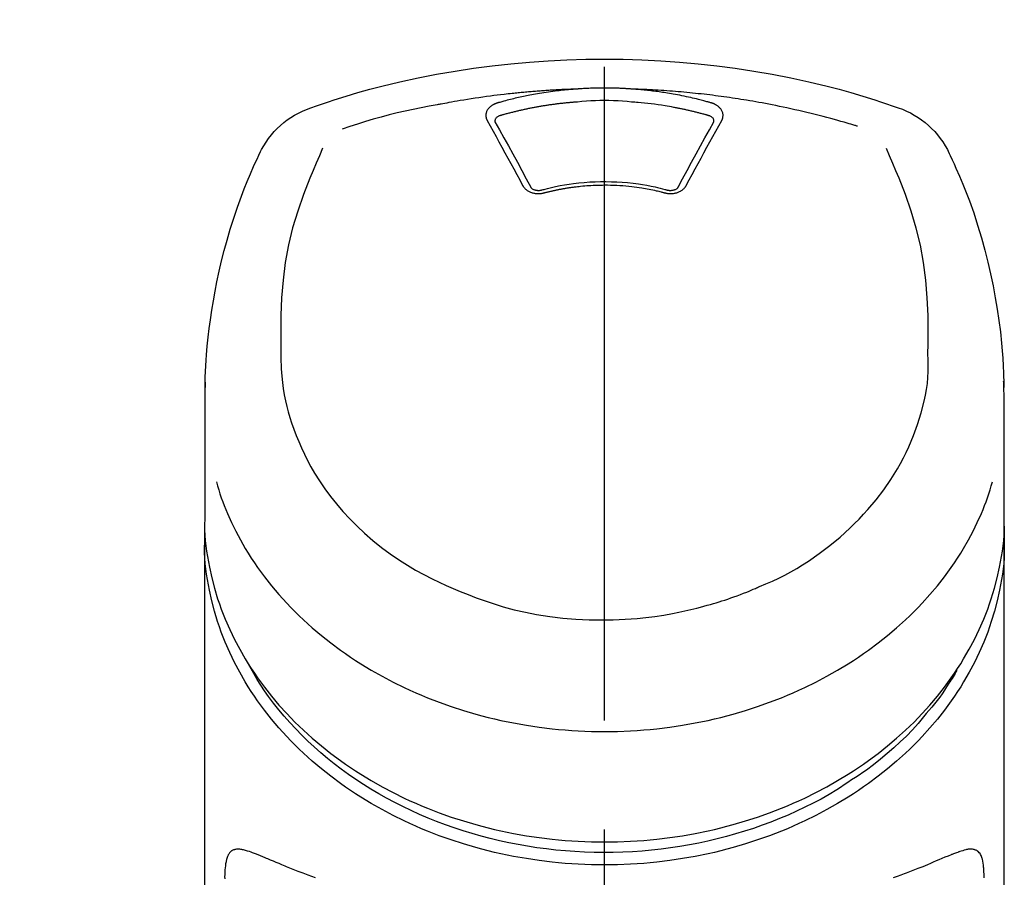
# Model space of a CAD drawing. Extents: x 83844 to 110317, y -25 to 8845.
# Drawn here: x 85829 to 85886, y 3123 to 3172 of the extents above; entities that cross this region are included whole.
import ezdxf

# ---------------------------------------------------------------- set-up
doc = ezdxf.new("R2010")
doc.units = 0
doc.header["$LTSCALE"] = 50
doc.header["$MEASUREMENT"] = 0
doc.linetypes.add('CENTER2', pattern=[1.125, 0.75, -0.125, 0.125, -0.125])
doc.layers.get('0').update_dxf_attribs({"linetype": 'CONTINUOUS'})
doc.layers.add('150-機器', color=8, linetype='CONTINUOUS')
doc.layers.add('161-番号', color=110, linetype='CONTINUOUS')
doc.styles.add('KH001', font='txt')
doc.dimstyles.new('KH1xx030', dxfattribs={"dimscale": 30, "dimtxt": 2, "dimasz": 0.6, "dimexe": 0.3, "dimexo": 1.2, "dimgap": 0.5, "dimtad": 3, "dimdec": 1, "dimdsep": 46, "dimlunit": 6, "dimtxsty": 'KH001', "dimblk": 'DOT', "dimcen": 1, "dimdle": 1, "dimclrd": 256, "dimclre": 256, "dimclrt": 256, "dimadec": 0, "dimazin": 0, "dimtfac": 1, "dimtdec": 1, "dimtix": 1, "dimtmove": 2, "dimatfit": 3, "dimldrblk": 'CLOSEDBLANK', "dimfxl": 1, "dimtolj": 1, "dimtzin": 0, "dimlwd": -1, "dimlwe": -1, "dimarcsym": 0})

# ---------------------------------------------------------------- blocks, each defined once
blk = doc.blocks.new('F402_S')
at = {"layer": '150-機器', "color": 161, "linetype": 'CENTER2'}
blk.add_line((0, -72.081), (0, 259.906), dxfattribs=at)
at = {"layer": '150-機器', "color": 13, "linetype": 'Continuous'}
for points in [[(16.86, 244.316), (16.523, 244.431), (16.186, 244.545), (15.849, 244.658), (15.511, 244.769), (14.833, 244.983), (14.152, 245.187), (13.468, 245.38), (12.781, 245.562), (11.738, 245.815), (10.689, 246.041), (9.634, 246.242), (8.575, 246.423), (7.511, 246.584), (6.445, 246.724), (5.376, 246.843), (4.305, 246.941), (3.23, 247.017), (2.154, 247.071), (1.077, 247.103), (0, 247.114), (-1.077, 247.103), (-2.154, 247.071), (-3.23, 247.017), (-4.305, 246.941), (-5.376, 246.843), (-6.445, 246.724), (-7.511, 246.584), (-8.575, 246.423), (-9.634, 246.242), (-10.689, 246.04), (-11.738, 245.815), (-12.781, 245.562), (-13.468, 245.38), (-14.152, 245.187), (-14.833, 244.983), (-15.511, 244.769), (-15.849, 244.658), (-16.186, 244.545), (-16.523, 244.431), (-16.86, 244.316)], [(-14.531, 243.255), (-14.489, 243.268), (-14.447, 243.281), (-14.405, 243.294), (-14.363, 243.306), (-14.257, 243.338), (-14.151, 243.37), (-14.045, 243.402), (-13.939, 243.434), (-13.757, 243.487), (-13.575, 243.539), (-13.393, 243.59), (-13.211, 243.641), (-12.99, 243.701), (-12.769, 243.761), (-12.547, 243.819), (-12.325, 243.876), (-12.092, 243.935), (-11.859, 243.993), (-11.625, 244.05), (-11.391, 244.105), (-11.162, 244.158), (-10.933, 244.21), (-10.704, 244.261), (-10.475, 244.31), (-10.262, 244.356), (-10.049, 244.4), (-9.836, 244.443), (-9.623, 244.485), (-9.432, 244.522), (-9.241, 244.558), (-9.05, 244.594), (-8.859, 244.628), (-8.685, 244.659), (-8.511, 244.69), (-8.337, 244.719), (-8.163, 244.748), (-8, 244.775), (-7.838, 244.801), (-7.675, 244.827), (-7.512, 244.852), (-7.349, 244.876), (-7.186, 244.9), (-7.023, 244.924), (-6.86, 244.946), (-6.696, 244.969), (-6.533, 244.991), (-6.369, 245.012), (-6.206, 245.033), (-6.042, 245.053), (-5.878, 245.072), (-5.715, 245.092), (-5.551, 245.11), (-5.387, 245.128), (-5.223, 245.146), (-5.059, 245.163), (-4.895, 245.179), (-4.73, 245.195), (-4.566, 245.21), (-4.402, 245.225), (-4.237, 245.239), (-4.073, 245.253), (-3.909, 245.266), (-3.744, 245.279), (-3.579, 245.291), (-3.415, 245.302), (-3.25, 245.313), (-3.085, 245.323), (-2.921, 245.333), (-2.756, 245.343), (-2.591, 245.352), (-2.426, 245.361), (-2.262, 245.368), (-2.152, 245.372), (-2.042, 245.376), (-1.932, 245.38), (-1.822, 245.384), (-1.767, 245.386), (-1.712, 245.388), (-1.657, 245.39), (-1.602, 245.392)], [(-6.135, 244.596), (-6.12, 244.6), (-6.106, 244.604), (-6.092, 244.608), (-6.078, 244.612), (-6.044, 244.622), (-6.01, 244.632), (-5.976, 244.641), (-5.941, 244.651), (-5.881, 244.668), (-5.821, 244.684), (-5.761, 244.7), (-5.701, 244.716), (-5.623, 244.736), (-5.545, 244.757), (-5.467, 244.776), (-5.389, 244.796), (-5.28, 244.823), (-5.172, 244.849), (-5.063, 244.875), (-4.955, 244.9), (-4.829, 244.928), (-4.703, 244.956), (-4.577, 244.982), (-4.45, 245.008), (-4.325, 245.033), (-4.199, 245.057), (-4.073, 245.08), (-3.947, 245.103), (-3.84, 245.121), (-3.733, 245.139), (-3.626, 245.157), (-3.519, 245.174), (-3.424, 245.189), (-3.329, 245.203), (-3.233, 245.217), (-3.138, 245.231), (-3.043, 245.244), (-2.947, 245.257), (-2.851, 245.269), (-2.756, 245.281), (-2.66, 245.293), (-2.564, 245.304), (-2.468, 245.314), (-2.372, 245.325), (-2.276, 245.335), (-2.18, 245.345), (-2.084, 245.354), (-1.987, 245.362), (-1.923, 245.367), (-1.859, 245.372), (-1.795, 245.377), (-1.73, 245.382), (-1.698, 245.384), (-1.666, 245.387), (-1.634, 245.389), (-1.602, 245.392)], [(-1.602, 245.392), (-1.585, 245.393), (-1.569, 245.394), (-1.552, 245.395), (-1.535, 245.396), (-1.502, 245.399), (-1.469, 245.401), (-1.436, 245.404), (-1.403, 245.406), (-1.353, 245.409), (-1.303, 245.412), (-1.253, 245.415), (-1.203, 245.418), (-1.153, 245.421), (-1.103, 245.423), (-1.053, 245.426), (-1.003, 245.428), (-0.953, 245.431), (-0.903, 245.433), (-0.853, 245.435), (-0.803, 245.437), (-0.753, 245.438), (-0.703, 245.44), (-0.653, 245.442), (-0.603, 245.443), (-0.552, 245.444), (-0.502, 245.446), (-0.452, 245.447), (-0.402, 245.448), (-0.352, 245.449), (-0.301, 245.449), (-0.251, 245.45), (-0.201, 245.451), (-0.134, 245.451), (-0.067, 245.452), (0, 245.452), (0.067, 245.452), (0.151, 245.452), (0.235, 245.451), (0.318, 245.45), (0.402, 245.449), (0.502, 245.447), (0.603, 245.444), (0.703, 245.441), (0.803, 245.437), (0.903, 245.434), (1.003, 245.43), (1.103, 245.425), (1.203, 245.419), (1.27, 245.415), (1.336, 245.41), (1.403, 245.406), (1.469, 245.401), (1.502, 245.399), (1.536, 245.396), (1.569, 245.394), (1.602, 245.392)], [(1.602, 245.392), (1.617, 245.391), (1.632, 245.389), (1.647, 245.388), (1.662, 245.387), (1.698, 245.385), (1.734, 245.382), (1.77, 245.379), (1.806, 245.377), (1.869, 245.372), (1.932, 245.366), (1.995, 245.361), (2.058, 245.355), (2.139, 245.348), (2.22, 245.34), (2.302, 245.332), (2.383, 245.324), (2.495, 245.312), (2.607, 245.299), (2.719, 245.286), (2.83, 245.273), (2.959, 245.256), (3.088, 245.239), (3.216, 245.221), (3.344, 245.202), (3.471, 245.183), (3.598, 245.162), (3.725, 245.141), (3.851, 245.119), (3.958, 245.101), (4.064, 245.081), (4.17, 245.061), (4.277, 245.041), (4.371, 245.023), (4.465, 245.004), (4.559, 244.985), (4.653, 244.965), (4.746, 244.945), (4.84, 244.925), (4.933, 244.904), (5.027, 244.883), (5.12, 244.861), (5.213, 244.839), (5.306, 244.816), (5.398, 244.794), (5.491, 244.771), (5.584, 244.747), (5.676, 244.724), (5.768, 244.699), (5.829, 244.682), (5.89, 244.665), (5.951, 244.648), (6.012, 244.631), (6.043, 244.622), (6.074, 244.613), (6.104, 244.605), (6.135, 244.596)], [(1.602, 245.392), (1.63, 245.391), (1.658, 245.39), (1.686, 245.389), (1.714, 245.388), (1.77, 245.386), (1.826, 245.384), (1.882, 245.382), (1.938, 245.38), (2.022, 245.377), (2.106, 245.374), (2.19, 245.37), (2.274, 245.366), (2.357, 245.362), (2.441, 245.358), (2.525, 245.354), (2.609, 245.35), (2.693, 245.345), (2.777, 245.341), (2.861, 245.336), (2.945, 245.331), (3.029, 245.326), (3.112, 245.321), (3.196, 245.316), (3.28, 245.31), (3.364, 245.305), (3.448, 245.299), (3.531, 245.293), (3.615, 245.287), (3.699, 245.281), (3.783, 245.275), (3.866, 245.268), (3.95, 245.262), (4.034, 245.255), (4.118, 245.248), (4.201, 245.241), (4.285, 245.234), (4.369, 245.227), (4.452, 245.219), (4.536, 245.212), (4.62, 245.204), (4.703, 245.196), (4.787, 245.188), (4.87, 245.18), (4.954, 245.172), (5.037, 245.163), (5.121, 245.155), (5.204, 245.146), (5.288, 245.137), (5.407, 245.125), (5.526, 245.112), (5.646, 245.099), (5.765, 245.085), (5.959, 245.063), (6.154, 245.04), (6.348, 245.016), (6.543, 244.991), (6.764, 244.962), (6.986, 244.931), (7.208, 244.899), (7.429, 244.866), (7.642, 244.833), (7.855, 244.799), (8.067, 244.764), (8.28, 244.729), (8.445, 244.701), (8.61, 244.673), (8.775, 244.644), (8.94, 244.614), (9.05, 244.593), (9.159, 244.572), (9.269, 244.551), (9.379, 244.53), (9.433, 244.519), (9.488, 244.509), (9.543, 244.498), (9.598, 244.488)], [(-1.553, 244.65), (-1.296, 244.672), (-1.038, 244.692), (-0.78, 244.71), (-0.521, 244.723), (-0.261, 244.731), (0, 244.734), (0.261, 244.731), (0.522, 244.723), (0.78, 244.71), (1.038, 244.692), (1.296, 244.672), (1.554, 244.65)], [(-6.729, 243.581), (-6.732, 243.586), (-6.735, 243.592), (-6.738, 243.598), (-6.741, 243.604), (-6.747, 243.615), (-6.753, 243.627), (-6.759, 243.638), (-6.764, 243.65), (-6.772, 243.668), (-6.778, 243.686), (-6.783, 243.705), (-6.787, 243.723), (-6.792, 243.742), (-6.795, 243.761), (-6.799, 243.78), (-6.801, 243.799), (-6.804, 243.824), (-6.806, 243.85), (-6.807, 243.875), (-6.806, 243.901), (-6.805, 243.934), (-6.801, 243.966), (-6.796, 243.998), (-6.788, 244.03), (-6.777, 244.069), (-6.762, 244.107), (-6.745, 244.144), (-6.726, 244.179), (-6.703, 244.216), (-6.678, 244.251), (-6.651, 244.284), (-6.621, 244.316), (-6.594, 244.343), (-6.566, 244.368), (-6.537, 244.392), (-6.506, 244.415), (-6.481, 244.433), (-6.455, 244.451), (-6.428, 244.467), (-6.401, 244.483), (-6.38, 244.495), (-6.359, 244.507), (-6.338, 244.518), (-6.317, 244.528), (-6.295, 244.539), (-6.273, 244.549), (-6.251, 244.558), (-6.228, 244.567), (-6.213, 244.572), (-6.197, 244.577), (-6.181, 244.582), (-6.166, 244.587), (-6.158, 244.589), (-6.15, 244.591), (-6.142, 244.594), (-6.135, 244.596)], [(-5.95, 243.879), (-5.934, 243.883), (-5.917, 243.888), (-5.901, 243.893), (-5.885, 243.897), (-5.852, 243.906), (-5.82, 243.916), (-5.788, 243.925), (-5.755, 243.934), (-5.706, 243.947), (-5.658, 243.961), (-5.609, 243.974), (-5.56, 243.987), (-5.511, 244), (-5.462, 244.012), (-5.413, 244.025), (-5.364, 244.038), (-5.315, 244.05), (-5.266, 244.062), (-5.216, 244.075), (-5.167, 244.087), (-5.118, 244.099), (-5.069, 244.11), (-5.02, 244.122), (-4.97, 244.134), (-4.921, 244.145), (-4.872, 244.157), (-4.823, 244.168), (-4.773, 244.179), (-4.724, 244.19), (-4.674, 244.201), (-4.625, 244.212), (-4.575, 244.223), (-4.526, 244.233), (-4.476, 244.243), (-4.427, 244.254), (-4.377, 244.264), (-4.328, 244.274), (-4.278, 244.284), (-4.229, 244.294), (-4.179, 244.304), (-4.129, 244.313), (-4.08, 244.323), (-4.03, 244.332), (-3.98, 244.341), (-3.855, 244.365), (-3.73, 244.387), (-3.605, 244.41), (-3.48, 244.432), (-3.279, 244.465), (-3.077, 244.497), (-2.876, 244.526), (-2.673, 244.552), (-2.487, 244.573), (-2.3, 244.592), (-2.114, 244.609), (-1.927, 244.624), (-1.834, 244.631), (-1.741, 244.637), (-1.648, 244.644), (-1.555, 244.65), (-1.554, 244.65), (-1.553, 244.65), (-1.552, 244.65), (-1.551, 244.65)], [(1.554, 244.65), (1.571, 244.649), (1.589, 244.648), (1.607, 244.646), (1.625, 244.645), (1.66, 244.642), (1.696, 244.64), (1.732, 244.637), (1.767, 244.635), (1.821, 244.63), (1.874, 244.626), (1.928, 244.621), (1.981, 244.616), (2.034, 244.611), (2.087, 244.606), (2.141, 244.601), (2.194, 244.596), (2.247, 244.59), (2.301, 244.585), (2.354, 244.579), (2.407, 244.573), (2.46, 244.567), (2.513, 244.561), (2.566, 244.555), (2.62, 244.549), (2.673, 244.542), (2.726, 244.536), (2.779, 244.529), (2.832, 244.522), (2.885, 244.515), (2.938, 244.508), (2.991, 244.501), (3.044, 244.494), (3.096, 244.486), (3.149, 244.479), (3.202, 244.471), (3.255, 244.463), (3.308, 244.455), (3.36, 244.447), (3.413, 244.439), (3.466, 244.43), (3.518, 244.422), (3.571, 244.413), (3.624, 244.404), (3.676, 244.396), (3.729, 244.386), (3.781, 244.377), (3.834, 244.368), (3.886, 244.359), (3.938, 244.349), (3.991, 244.339), (4.043, 244.33), (4.095, 244.32), (4.148, 244.31), (4.2, 244.3), (4.252, 244.289), (4.304, 244.279), (4.356, 244.268), (4.408, 244.258), (4.46, 244.247), (4.512, 244.236), (4.564, 244.225), (4.616, 244.214), (4.668, 244.202), (4.72, 244.191), (4.772, 244.179), (4.823, 244.168), (4.875, 244.156), (4.927, 244.144), (4.978, 244.132), (5.03, 244.12), (5.081, 244.108), (5.133, 244.095), (5.184, 244.083), (5.236, 244.07), (5.287, 244.057), (5.338, 244.044), (5.39, 244.031), (5.441, 244.018), (5.492, 244.005), (5.543, 243.991), (5.594, 243.978), (5.645, 243.964), (5.696, 243.95), (5.747, 243.936), (5.781, 243.927), (5.815, 243.917), (5.848, 243.908), (5.882, 243.898), (5.899, 243.893), (5.916, 243.888), (5.933, 243.884), (5.95, 243.879)], [(6.135, 244.596), (6.14, 244.595), (6.145, 244.593), (6.15, 244.592), (6.155, 244.59), (6.166, 244.587), (6.176, 244.584), (6.186, 244.581), (6.197, 244.577), (6.212, 244.572), (6.227, 244.566), (6.242, 244.56), (6.257, 244.554), (6.275, 244.547), (6.292, 244.539), (6.309, 244.532), (6.326, 244.524), (6.345, 244.514), (6.364, 244.504), (6.383, 244.494), (6.401, 244.483), (6.428, 244.467), (6.455, 244.451), (6.481, 244.433), (6.506, 244.415), (6.537, 244.392), (6.566, 244.368), (6.594, 244.343), (6.621, 244.316), (6.651, 244.284), (6.678, 244.251), (6.703, 244.216), (6.726, 244.18), (6.745, 244.144), (6.762, 244.107), (6.777, 244.069), (6.788, 244.03), (6.796, 243.998), (6.801, 243.966), (6.805, 243.934), (6.807, 243.901), (6.807, 243.875), (6.806, 243.85), (6.804, 243.824), (6.801, 243.799), (6.799, 243.78), (6.795, 243.761), (6.792, 243.742), (6.787, 243.723), (6.783, 243.705), (6.778, 243.686), (6.772, 243.668), (6.765, 243.65), (6.759, 243.638), (6.753, 243.627), (6.747, 243.615), (6.741, 243.604), (6.738, 243.598), (6.735, 243.592), (6.732, 243.586), (6.729, 243.581)], [(9.598, 244.488), (10.061, 244.402), (10.524, 244.314), (10.987, 244.223), (11.448, 244.125), (11.907, 244.02), (12.365, 243.907), (12.82, 243.787), (13.273, 243.658), (13.721, 243.523), (14.168, 243.382), (14.613, 243.238), (15.058, 243.091)], [(-6.284, 243.538), (-6.284, 243.539), (-6.284, 243.54), (-6.284, 243.541), (-6.284, 243.542), (-6.284, 243.553), (-6.284, 243.564), (-6.284, 243.575), (-6.284, 243.587), (-6.281, 243.611), (-6.275, 243.635), (-6.267, 243.658), (-6.256, 243.681), (-6.233, 243.717), (-6.204, 243.75), (-6.172, 243.779), (-6.136, 243.804), (-6.107, 243.821), (-6.077, 243.836), (-6.046, 243.849), (-6.014, 243.86), (-5.998, 243.865), (-5.982, 243.87), (-5.966, 243.875), (-5.95, 243.879)], [(5.95, 243.879), (5.966, 243.875), (5.982, 243.87), (5.998, 243.865), (6.014, 243.86), (6.046, 243.849), (6.077, 243.836), (6.107, 243.821), (6.136, 243.804), (6.172, 243.779), (6.204, 243.75), (6.233, 243.717), (6.256, 243.681), (6.266, 243.658), (6.275, 243.635), (6.281, 243.611), (6.284, 243.587), (6.284, 243.575), (6.284, 243.564), (6.284, 243.553), (6.284, 243.542), (6.284, 243.541), (6.284, 243.54), (6.284, 243.539), (6.284, 243.538)], [(-4.695, 239.863), (-4.864, 240.178), (-5.034, 240.493), (-5.204, 240.808), (-5.374, 241.123), (-5.543, 241.433), (-5.712, 241.743), (-5.882, 242.053), (-6.053, 242.362), (-6.221, 242.667), (-6.39, 242.972), (-6.56, 243.276), (-6.729, 243.581)], [(-6.278, 243.505), (-6.28, 243.514), (-6.281, 243.523), (-6.283, 243.531), (-6.284, 243.54)], [(-4.228, 239.761), (-4.484, 240.239), (-4.741, 240.717), (-4.998, 241.194), (-5.257, 241.67), (-5.512, 242.133), (-5.768, 242.594), (-6.025, 243.056), (-6.283, 243.516)], [(6.283, 243.516), (6.025, 243.056), (5.768, 242.594), (5.512, 242.133), (5.257, 241.67), (4.998, 241.194), (4.741, 240.717), (4.484, 240.239), (4.228, 239.761)], [(6.729, 243.581), (6.56, 243.276), (6.39, 242.972), (6.221, 242.667), (6.053, 242.362), (5.882, 242.053), (5.712, 241.743), (5.543, 241.433), (5.374, 241.123), (5.204, 240.808), (5.034, 240.493), (4.864, 240.178), (4.695, 239.863)], [(6.284, 243.54), (6.283, 243.531), (6.281, 243.522), (6.28, 243.514), (6.278, 243.505)], [(-18.571, 230.205), (-18.578, 230.754), (-18.582, 231.304), (-18.581, 231.854), (-18.573, 232.404), (-18.532, 233.42), (-18.45, 234.434), (-18.322, 235.442), (-18.139, 236.441), (-17.899, 237.419), (-17.609, 238.383), (-17.276, 239.336), (-16.91, 240.276), (-16.734, 240.703), (-16.554, 241.129), (-16.371, 241.553), (-16.187, 241.977)], [(16.179, 241.997), (16.364, 241.571), (16.547, 241.146), (16.729, 240.718), (16.906, 240.289), (17.273, 239.348), (17.606, 238.394), (17.898, 237.428), (18.138, 236.448), (18.321, 235.448), (18.45, 234.438), (18.532, 233.422), (18.573, 232.404), (18.581, 231.854), (18.582, 231.304), (18.578, 230.754), (18.571, 230.205)], [(-19.735, 241.808), (-19.847, 241.572), (-19.958, 241.336), (-20.068, 241.099), (-20.177, 240.861), (-20.381, 240.398), (-20.578, 239.931), (-20.766, 239.461), (-20.946, 238.987), (-21.194, 238.287), (-21.422, 237.58), (-21.634, 236.867), (-21.83, 236.15), (-22.001, 235.47), (-22.158, 234.788), (-22.303, 234.103), (-22.434, 233.415), (-22.546, 232.766), (-22.646, 232.115), (-22.731, 231.462), (-22.8, 230.808), (-22.836, 230.38), (-22.865, 229.952), (-22.888, 229.523), (-22.905, 229.095), (-22.912, 228.887), (-22.918, 228.68), (-22.923, 228.472), (-22.927, 228.265)], [(22.928, 228.266), (22.924, 228.417), (22.92, 228.568), (22.916, 228.719), (22.912, 228.87), (22.9, 229.19), (22.885, 229.511), (22.867, 229.831), (22.845, 230.152), (22.803, 230.652), (22.751, 231.152), (22.69, 231.651), (22.622, 232.149), (22.54, 232.699), (22.449, 233.248), (22.35, 233.796), (22.242, 234.342), (22.112, 234.939), (21.973, 235.533), (21.822, 236.125), (21.663, 236.715), (21.478, 237.354), (21.281, 237.989), (21.07, 238.619), (20.843, 239.244), (20.678, 239.673), (20.505, 240.098), (20.326, 240.521), (20.139, 240.941), (20.04, 241.158), (19.939, 241.375), (19.837, 241.592), (19.735, 241.808)], [(-3.464, 239.44), (-3.471, 239.438), (-3.479, 239.437), (-3.486, 239.435), (-3.493, 239.433), (-3.508, 239.43), (-3.523, 239.426), (-3.537, 239.422), (-3.552, 239.419), (-3.582, 239.413), (-3.613, 239.409), (-3.643, 239.405), (-3.674, 239.402), (-3.713, 239.399), (-3.752, 239.396), (-3.791, 239.395), (-3.83, 239.396), (-3.877, 239.398), (-3.923, 239.402), (-3.97, 239.407), (-4.016, 239.415), (-4.061, 239.423), (-4.106, 239.434), (-4.15, 239.446), (-4.194, 239.46), (-4.236, 239.475), (-4.277, 239.492), (-4.317, 239.511), (-4.356, 239.532), (-4.393, 239.553), (-4.429, 239.575), (-4.464, 239.599), (-4.497, 239.625), (-4.523, 239.647), (-4.547, 239.67), (-4.571, 239.694), (-4.594, 239.718), (-4.611, 239.738), (-4.628, 239.757), (-4.643, 239.778), (-4.658, 239.799), (-4.664, 239.81), (-4.67, 239.82), (-4.676, 239.831), (-4.683, 239.842), (-4.686, 239.847), (-4.689, 239.853), (-4.692, 239.858), (-4.695, 239.863)], [(-3.579, 239.608), (-3.589, 239.605), (-3.598, 239.603), (-3.608, 239.6), (-3.617, 239.598), (-3.636, 239.594), (-3.654, 239.59), (-3.673, 239.587), (-3.692, 239.584), (-3.721, 239.581), (-3.749, 239.579), (-3.778, 239.579), (-3.807, 239.58), (-3.834, 239.581), (-3.861, 239.583), (-3.889, 239.587), (-3.916, 239.591), (-3.949, 239.597), (-3.982, 239.604), (-4.014, 239.614), (-4.046, 239.624), (-4.081, 239.639), (-4.114, 239.655), (-4.145, 239.675), (-4.175, 239.697), (-4.191, 239.711), (-4.205, 239.727), (-4.219, 239.743), (-4.23, 239.761), (-4.235, 239.769), (-4.24, 239.778), (-4.244, 239.786), (-4.248, 239.795)], [(3.621, 239.597), (3.569, 239.611), (3.516, 239.625), (3.464, 239.639), (3.411, 239.653), (3.26, 239.692), (3.108, 239.73), (2.955, 239.766), (2.802, 239.8), (2.547, 239.852), (2.29, 239.899), (2.032, 239.94), (1.773, 239.976), (1.465, 240.011), (1.155, 240.04), (0.845, 240.062), (0.535, 240.076), (0.224, 240.084), (-0.088, 240.086), (-0.399, 240.08), (-0.71, 240.069), (-1.02, 240.05), (-1.33, 240.025), (-1.639, 239.993), (-1.947, 239.953), (-2.191, 239.916), (-2.433, 239.874), (-2.675, 239.827), (-2.916, 239.775), (-3.054, 239.742), (-3.192, 239.709), (-3.33, 239.674), (-3.467, 239.638), (-3.506, 239.628), (-3.544, 239.617), (-3.583, 239.607), (-3.621, 239.597)], [(3.464, 239.44), (3.45, 239.444), (3.436, 239.447), (3.422, 239.451), (3.408, 239.455), (3.38, 239.462), (3.352, 239.469), (3.324, 239.476), (3.296, 239.484), (3.254, 239.494), (3.212, 239.504), (3.17, 239.514), (3.128, 239.524), (3.085, 239.534), (3.043, 239.544), (3.001, 239.554), (2.958, 239.563), (2.916, 239.573), (2.874, 239.582), (2.831, 239.591), (2.788, 239.6), (2.746, 239.609), (2.703, 239.617), (2.661, 239.626), (2.618, 239.634), (2.575, 239.642), (2.532, 239.651), (2.489, 239.659), (2.446, 239.666), (2.404, 239.674), (2.361, 239.682), (2.318, 239.689), (2.275, 239.696), (2.231, 239.704), (2.188, 239.711), (2.145, 239.717), (2.102, 239.724), (2.059, 239.731), (2.016, 239.737), (1.972, 239.744), (1.929, 239.75), (1.876, 239.757), (1.823, 239.765), (1.77, 239.772), (1.716, 239.779), (1.629, 239.79), (1.542, 239.8), (1.455, 239.81), (1.368, 239.82), (1.25, 239.832), (1.133, 239.842), (1.015, 239.852), (0.897, 239.86), (0.775, 239.867), (0.653, 239.873), (0.531, 239.878), (0.408, 239.882), (0.262, 239.886), (0.115, 239.888), (-0.032, 239.889), (-0.179, 239.889), (-0.355, 239.887), (-0.53, 239.883), (-0.706, 239.877), (-0.881, 239.867), (-1.053, 239.854), (-1.224, 239.839), (-1.395, 239.821), (-1.565, 239.801), (-1.71, 239.782), (-1.855, 239.763), (-2, 239.742), (-2.144, 239.72), (-2.249, 239.703), (-2.354, 239.685), (-2.459, 239.667), (-2.563, 239.647), (-2.666, 239.627), (-2.769, 239.606), (-2.872, 239.583), (-2.975, 239.561), (-3.045, 239.545), (-3.115, 239.528), (-3.186, 239.512), (-3.256, 239.494), (-3.293, 239.484), (-3.331, 239.475), (-3.369, 239.465), (-3.406, 239.455), (-3.421, 239.451), (-3.435, 239.448), (-3.45, 239.444), (-3.464, 239.44)], [(4.695, 239.863), (4.692, 239.858), (4.689, 239.853), (4.686, 239.847), (4.683, 239.842), (4.676, 239.831), (4.67, 239.82), (4.664, 239.81), (4.658, 239.799), (4.643, 239.778), (4.628, 239.757), (4.611, 239.738), (4.594, 239.718), (4.571, 239.694), (4.547, 239.67), (4.523, 239.647), (4.497, 239.625), (4.464, 239.599), (4.429, 239.575), (4.393, 239.553), (4.356, 239.532), (4.317, 239.511), (4.277, 239.492), (4.236, 239.475), (4.194, 239.46), (4.15, 239.446), (4.106, 239.434), (4.061, 239.423), (4.016, 239.415), (3.97, 239.407), (3.923, 239.402), (3.877, 239.398), (3.83, 239.396), (3.791, 239.395), (3.752, 239.397), (3.713, 239.399), (3.674, 239.402), (3.643, 239.405), (3.613, 239.409), (3.582, 239.413), (3.552, 239.419), (3.537, 239.422), (3.523, 239.426), (3.508, 239.43), (3.493, 239.433), (3.486, 239.435), (3.479, 239.437), (3.471, 239.438), (3.464, 239.44)], [(4.248, 239.795), (4.244, 239.786), (4.24, 239.778), (4.235, 239.769), (4.23, 239.761), (4.219, 239.743), (4.205, 239.727), (4.191, 239.711), (4.175, 239.697), (4.145, 239.675), (4.114, 239.655), (4.081, 239.638), (4.046, 239.624), (4.014, 239.613), (3.982, 239.604), (3.949, 239.597), (3.916, 239.591), (3.889, 239.587), (3.861, 239.583), (3.834, 239.581), (3.807, 239.579), (3.778, 239.579), (3.749, 239.579), (3.721, 239.581), (3.692, 239.584), (3.673, 239.587), (3.654, 239.59), (3.636, 239.594), (3.617, 239.598), (3.608, 239.6), (3.598, 239.603), (3.589, 239.605), (3.579, 239.608)], [(-8.904, 216.854), (-9.272, 217.008), (-9.638, 217.165), (-10.001, 217.329), (-10.358, 217.505), (-10.703, 217.692), (-11.042, 217.891), (-11.376, 218.1), (-11.705, 218.316), (-12.33, 218.751), (-12.937, 219.21), (-13.524, 219.693), (-14.09, 220.202), (-14.359, 220.461), (-14.621, 220.726), (-14.877, 220.998), (-15.127, 221.276), (-15.591, 221.829), (-16.028, 222.403), (-16.437, 222.997), (-16.818, 223.611), (-16.994, 223.92), (-17.161, 224.232), (-17.321, 224.55), (-17.472, 224.871), (-17.74, 225.509), (-17.975, 226.158), (-18.177, 226.819), (-18.348, 227.49), (-18.422, 227.827), (-18.486, 228.165), (-18.537, 228.506), (-18.571, 228.847), (-18.588, 229.185), (-18.59, 229.524), (-18.583, 229.864), (-18.571, 230.205)], [(18.571, 230.205), (18.572, 230.098), (18.572, 229.991), (18.572, 229.884), (18.571, 229.777), (18.566, 229.562), (18.557, 229.348), (18.544, 229.134), (18.527, 228.92), (18.489, 228.563), (18.439, 228.207), (18.378, 227.853), (18.306, 227.502), (18.231, 227.184), (18.147, 226.869), (18.055, 226.556), (17.955, 226.245), (17.829, 225.882), (17.694, 225.523), (17.55, 225.168), (17.396, 224.816), (17.224, 224.445), (17.042, 224.08), (16.849, 223.72), (16.645, 223.366), (16.357, 222.908), (16.051, 222.462), (15.728, 222.028), (15.39, 221.605), (15.008, 221.16), (14.61, 220.73), (14.198, 220.315), (13.77, 219.914), (13.292, 219.498), (12.798, 219.101), (12.291, 218.723), (11.768, 218.364), (11.31, 218.073), (10.843, 217.797), (10.368, 217.535), (9.885, 217.288), (9.488, 217.097), (9.087, 216.915), (8.683, 216.74), (8.276, 216.571), (7.822, 216.389), (7.365, 216.214), (6.905, 216.047), (6.441, 215.891), (5.812, 215.698), (5.177, 215.526), (4.537, 215.375), (3.891, 215.248), (3.143, 215.13), (2.391, 215.042), (1.637, 214.982), (0.879, 214.947), (0.191, 214.936), (-0.497, 214.944), (-1.185, 214.973), (-1.871, 215.024), (-2.383, 215.076), (-2.893, 215.139), (-3.402, 215.216), (-3.908, 215.305), (-4.261, 215.376), (-4.613, 215.452), (-4.963, 215.534), (-5.312, 215.62), (-5.509, 215.671), (-5.705, 215.723), (-5.9, 215.777), (-6.096, 215.832), (-6.258, 215.879), (-6.419, 215.927), (-6.58, 215.975), (-6.741, 216.026), (-6.913, 216.081), (-7.085, 216.138), (-7.256, 216.197), (-7.427, 216.257), (-7.616, 216.324), (-7.804, 216.392), (-7.99, 216.464), (-8.176, 216.538), (-8.298, 216.59), (-8.419, 216.643), (-8.54, 216.696), (-8.661, 216.749), (-8.722, 216.775), (-8.782, 216.802), (-8.843, 216.828), (-8.904, 216.854)], [(-22.939, 227.366), (-22.939, 227.416), (-22.939, 227.465), (-22.938, 227.514), (-22.938, 227.563), (-22.938, 227.661), (-22.938, 227.76), (-22.937, 227.858), (-22.936, 227.956), (-22.934, 228.062), (-22.931, 228.167), (-22.928, 228.272), (-22.925, 228.378), (-22.923, 228.434), (-22.92, 228.49), (-22.918, 228.546), (-22.916, 228.603), (-22.916, 228.61), (-22.916, 228.617), (-22.915, 228.624), (-22.915, 228.632)], [(22.918, 228.574), (22.918, 228.557), (22.919, 228.541), (22.919, 228.525), (22.92, 228.508), (22.924, 228.408), (22.927, 228.307), (22.93, 228.207), (22.933, 228.106), (22.934, 228.006), (22.935, 227.905), (22.936, 227.804), (22.936, 227.703), (22.937, 227.619), (22.937, 227.535), (22.938, 227.451), (22.939, 227.366)], [(-22.939, 221.029), (-22.939, 221.557), (-22.939, 222.085), (-22.939, 222.613), (-22.939, 223.141), (-22.939, 223.669), (-22.939, 224.198), (-22.939, 224.726), (-22.939, 225.254), (-22.939, 225.782), (-22.939, 226.31), (-22.939, 226.838), (-22.939, 227.366)], [(22.939, 227.366), (22.939, 226.838), (22.939, 226.31), (22.939, 225.782), (22.939, 225.254), (22.939, 224.726), (22.939, 224.198), (22.939, 223.669), (22.939, 223.141), (22.939, 222.613), (22.939, 222.085), (22.939, 221.557), (22.939, 221.029)], [(22.27, 222.862), (22.206, 222.632), (22.139, 222.402), (22.069, 222.173), (21.994, 221.946), (21.911, 221.719), (21.823, 221.493), (21.73, 221.27), (21.634, 221.047), (21.402, 220.534), (21.157, 220.027), (20.897, 219.528), (20.618, 219.039), (20.449, 218.761), (20.274, 218.487), (20.093, 218.217), (19.907, 217.949), (19.516, 217.417), (19.108, 216.899), (18.682, 216.394), (18.239, 215.904), (18.006, 215.659), (17.769, 215.418), (17.528, 215.182), (17.282, 214.949), (16.772, 214.489), (16.248, 214.046), (15.71, 213.619), (15.159, 213.21), (14.872, 213.007), (14.582, 212.808), (14.289, 212.615), (13.993, 212.426), (13.384, 212.057), (12.764, 211.706), (12.135, 211.373), (11.496, 211.059), (11.167, 210.906), (10.835, 210.758), (10.501, 210.615), (10.166, 210.477), (9.482, 210.213), (8.791, 209.968), (8.094, 209.742), (7.391, 209.535), (7.032, 209.438), (6.672, 209.346), (6.311, 209.259), (5.948, 209.177), (5.216, 209.027), (4.482, 208.898), (3.744, 208.787), (3.003, 208.697), (2.628, 208.659), (2.253, 208.626), (1.877, 208.598), (1.501, 208.576), (0.751, 208.546), (0, 208.536), (-0.751, 208.546), (-1.501, 208.576), (-1.877, 208.598), (-2.253, 208.626), (-2.628, 208.659), (-3.003, 208.697), (-3.744, 208.787), (-4.482, 208.898), (-5.216, 209.027), (-5.948, 209.177), (-6.311, 209.259), (-6.672, 209.346), (-7.032, 209.438), (-7.391, 209.535), (-8.094, 209.742), (-8.791, 209.968), (-9.482, 210.213), (-10.166, 210.477), (-10.501, 210.615), (-10.835, 210.758), (-11.167, 210.906), (-11.496, 211.059), (-12.135, 211.373), (-12.764, 211.706), (-13.384, 212.057), (-13.993, 212.426), (-14.289, 212.615), (-14.582, 212.808), (-14.872, 213.007), (-15.159, 213.21), (-15.71, 213.619), (-16.248, 214.046), (-16.772, 214.489), (-17.282, 214.949), (-17.528, 215.182), (-17.769, 215.418), (-18.006, 215.659), (-18.239, 215.904), (-18.682, 216.394), (-19.108, 216.899), (-19.516, 217.417), (-19.907, 217.949), (-20.093, 218.217), (-20.274, 218.487), (-20.449, 218.761), (-20.618, 219.039), (-20.897, 219.528), (-21.157, 220.027), (-21.402, 220.534), (-21.634, 221.047), (-21.73, 221.27), (-21.823, 221.493), (-21.911, 221.719), (-21.994, 221.946), (-22.069, 222.173), (-22.139, 222.402), (-22.206, 222.632), (-22.27, 222.862)], [(22.939, 221.029), (22.947, 220.721), (22.952, 220.413), (22.95, 220.106), (22.939, 219.799), (22.916, 219.491), (22.883, 219.183), (22.84, 218.876), (22.791, 218.569), (22.678, 217.958), (22.543, 217.352), (22.386, 216.751), (22.205, 216.157), (22.105, 215.858), (21.998, 215.561), (21.886, 215.267), (21.768, 214.974), (21.512, 214.391), (21.235, 213.817), (20.937, 213.254), (20.618, 212.702), (20.448, 212.424), (20.273, 212.15), (20.093, 211.879), (19.907, 211.612), (19.517, 211.079), (19.108, 210.561), (18.682, 210.057), (18.239, 209.567), (18.006, 209.322), (17.769, 209.081), (17.528, 208.844), (17.282, 208.612), (16.772, 208.152), (16.248, 207.708), (15.71, 207.282), (15.159, 206.872), (14.872, 206.669), (14.582, 206.471), (14.289, 206.277), (13.993, 206.088), (13.384, 205.719), (12.764, 205.368), (12.135, 205.036), (11.496, 204.722), (11.167, 204.569), (10.835, 204.421), (10.501, 204.277), (10.166, 204.139), (9.482, 203.875), (8.791, 203.63), (8.094, 203.404), (7.391, 203.198), (7.032, 203.101), (6.672, 203.008), (6.311, 202.921), (5.948, 202.839), (5.216, 202.69), (4.482, 202.56), (3.744, 202.45), (3.003, 202.359), (2.628, 202.321), (2.253, 202.288), (1.877, 202.261), (1.501, 202.238), (0.751, 202.209), (0, 202.199), (-0.751, 202.209), (-1.501, 202.238), (-1.877, 202.261), (-2.253, 202.288), (-2.628, 202.321), (-3.003, 202.359), (-3.744, 202.45), (-4.482, 202.56), (-5.216, 202.69), (-5.948, 202.839), (-6.311, 202.921), (-6.672, 203.008), (-7.032, 203.101), (-7.391, 203.198), (-8.094, 203.404), (-8.791, 203.63), (-9.482, 203.875), (-10.166, 204.139), (-10.501, 204.277), (-10.835, 204.421), (-11.167, 204.569), (-11.496, 204.722), (-12.135, 205.036), (-12.764, 205.368), (-13.384, 205.719), (-13.993, 206.088), (-14.289, 206.277), (-14.582, 206.471), (-14.872, 206.669), (-15.159, 206.872), (-15.71, 207.282), (-16.248, 207.708), (-16.772, 208.152), (-17.282, 208.612), (-17.528, 208.844), (-17.769, 209.081), (-18.006, 209.322), (-18.239, 209.567), (-18.682, 210.057), (-19.108, 210.561), (-19.517, 211.079), (-19.907, 211.612), (-20.093, 211.879), (-20.273, 212.15), (-20.448, 212.424), (-20.618, 212.702), (-20.937, 213.254), (-21.235, 213.817), (-21.512, 214.391), (-21.768, 214.974), (-21.886, 215.267), (-21.998, 215.561), (-22.105, 215.858), (-22.205, 216.157), (-22.386, 216.751), (-22.543, 217.352), (-22.678, 217.958), (-22.791, 218.569), (-22.84, 218.876), (-22.883, 219.183), (-22.916, 219.491), (-22.939, 219.799), (-22.95, 220.106), (-22.952, 220.413), (-22.947, 220.721), (-22.939, 221.029)], [(-22.93, 220.505), (-22.931, 220.439), (-22.933, 220.373), (-22.935, 220.307), (-22.936, 220.241), (-22.937, 220.175), (-22.938, 220.109), (-22.939, 220.043), (-22.939, 219.977), (-22.939, 219.911), (-22.939, 219.845), (-22.939, 219.779), (-22.939, 219.713)], [(22.939, 219.713), (22.939, 219.779), (22.939, 219.845), (22.939, 219.911), (22.939, 219.977), (22.939, 220.043), (22.938, 220.109), (22.937, 220.175), (22.936, 220.241), (22.935, 220.307), (22.933, 220.373), (22.931, 220.439), (22.93, 220.505)], [(-22.939, 219.713), (-22.947, 219.405), (-22.952, 219.098), (-22.95, 218.79), (-22.939, 218.483), (-22.916, 218.175), (-22.883, 217.867), (-22.84, 217.56), (-22.791, 217.253), (-22.678, 216.642), (-22.543, 216.036), (-22.386, 215.435), (-22.205, 214.841), (-22.105, 214.542), (-21.998, 214.245), (-21.886, 213.951), (-21.768, 213.659), (-21.512, 213.075), (-21.235, 212.501), (-20.937, 211.938), (-20.618, 211.386), (-20.448, 211.109), (-20.273, 210.834), (-20.093, 210.564), (-19.907, 210.296), (-19.517, 209.764), (-19.108, 209.245), (-18.682, 208.741), (-18.239, 208.251), (-18.006, 208.006), (-17.769, 207.765), (-17.528, 207.528), (-17.282, 207.296), (-16.772, 206.836), (-16.248, 206.393), (-15.71, 205.966), (-15.159, 205.557), (-14.872, 205.354), (-14.582, 205.155), (-14.289, 204.962), (-13.993, 204.773), (-13.384, 204.404), (-12.764, 204.053), (-12.135, 203.72), (-11.496, 203.406), (-11.167, 203.253), (-10.835, 203.105), (-10.501, 202.962), (-10.166, 202.823), (-9.482, 202.559), (-8.791, 202.314), (-8.094, 202.089), (-7.391, 201.882), (-7.032, 201.785), (-6.672, 201.693), (-6.311, 201.605), (-5.948, 201.523), (-5.216, 201.374), (-4.482, 201.244), (-3.744, 201.134), (-3.003, 201.044), (-2.628, 201.005), (-2.253, 200.973), (-1.877, 200.945), (-1.501, 200.922), (-0.751, 200.893), (0, 200.883), (0.751, 200.893), (1.501, 200.922), (1.877, 200.945), (2.253, 200.973), (2.628, 201.005), (3.003, 201.044), (3.744, 201.134), (4.482, 201.244), (5.216, 201.374), (5.948, 201.523), (6.311, 201.605), (6.672, 201.693), (7.032, 201.785), (7.391, 201.882), (8.094, 202.089), (8.791, 202.314), (9.482, 202.559), (10.165, 202.823), (10.501, 202.962), (10.835, 203.105), (11.167, 203.253), (11.496, 203.406), (12.135, 203.72), (12.764, 204.053), (13.384, 204.403), (13.993, 204.773), (14.289, 204.962), (14.582, 205.155), (14.872, 205.353), (15.159, 205.556), (15.71, 205.966), (16.248, 206.393), (16.772, 206.836), (17.282, 207.296), (17.528, 207.528), (17.769, 207.765), (18.006, 208.006), (18.239, 208.251), (18.682, 208.741), (19.108, 209.245), (19.517, 209.764), (19.907, 210.296), (20.093, 210.564), (20.273, 210.834), (20.448, 211.109), (20.618, 211.386), (20.937, 211.938), (21.235, 212.501), (21.512, 213.075), (21.768, 213.658), (21.886, 213.951), (21.998, 214.245), (22.105, 214.542), (22.205, 214.841), (22.386, 215.435), (22.543, 216.036), (22.678, 216.642), (22.791, 217.253), (22.84, 217.56), (22.883, 217.867), (22.916, 218.175), (22.939, 218.483), (22.95, 218.79), (22.952, 219.098), (22.947, 219.405), (22.939, 219.713)], [(-22.939, 168.228), (-22.939, 172.518), (-22.939, 176.809), (-22.939, 181.099), (-22.939, 185.39), (-22.939, 189.68), (-22.939, 193.971), (-22.939, 198.261), (-22.939, 202.551), (-22.939, 206.842), (-22.939, 211.132), (-22.939, 215.423), (-22.939, 219.713)], [(22.939, 168.228), (22.939, 172.518), (22.939, 176.809), (22.939, 181.099), (22.939, 185.39), (22.939, 189.68), (22.939, 193.97), (22.939, 198.261), (22.939, 202.551), (22.939, 206.842), (22.939, 211.132), (22.939, 215.423), (22.939, 219.713)], [(-20.232, 212.048), (-20.178, 211.953), (-20.124, 211.859), (-20.068, 211.765), (-20.012, 211.672), (-19.952, 211.579), (-19.891, 211.487), (-19.83, 211.395), (-19.769, 211.303), (-19.64, 211.102), (-19.512, 210.9), (-19.382, 210.7), (-19.246, 210.505), (-19.097, 210.312), (-18.942, 210.124), (-18.784, 209.938), (-18.627, 209.751), (-18.473, 209.562), (-18.32, 209.373), (-18.167, 209.185), (-18.01, 208.999), (-17.677, 208.631), (-17.33, 208.278), (-16.97, 207.935), (-16.604, 207.6), (-16.226, 207.266), (-15.842, 206.941), (-15.448, 206.627), (-15.043, 206.328), (-14.832, 206.183), (-14.618, 206.04), (-14.403, 205.899), (-14.189, 205.757), (-13.976, 205.614), (-13.764, 205.47), (-13.551, 205.327), (-13.337, 205.188), (-12.89, 204.917), (-12.435, 204.663), (-11.971, 204.421), (-11.503, 204.19), (-11.022, 203.963), (-10.538, 203.746), (-10.049, 203.539), (-9.556, 203.343), (-9.053, 203.155), (-8.546, 202.978), (-8.036, 202.812), (-7.522, 202.657), (-6.998, 202.51), (-6.472, 202.375), (-5.943, 202.25), (-5.411, 202.137), (-4.874, 202.033), (-4.335, 201.941), (-3.794, 201.859), (-3.252, 201.789), (-2.705, 201.729), (-2.157, 201.68), (-1.608, 201.642), (-1.058, 201.615), (-0.508, 201.6), (0.042, 201.595), (0.592, 201.601), (1.142, 201.619), (1.692, 201.647), (2.24, 201.687), (2.788, 201.737), (3.335, 201.799), (3.877, 201.871), (4.417, 201.954), (4.956, 202.049), (5.493, 202.154), (6.024, 202.269), (6.552, 202.395), (7.078, 202.532), (7.601, 202.68), (8.114, 202.837), (8.624, 203.005), (9.13, 203.183), (9.633, 203.372), (10.125, 203.57), (10.613, 203.778), (11.097, 203.996), (11.575, 204.225), (12.041, 204.461), (12.501, 204.706), (12.955, 204.962), (13.404, 205.228), (13.839, 205.5), (14.268, 205.782), (14.69, 206.073), (15.106, 206.375), (15.506, 206.68), (15.898, 206.994), (16.283, 207.317), (16.66, 207.65), (17.023, 207.986), (17.376, 208.331), (17.721, 208.685), (18.057, 209.047), (18.377, 209.41), (18.688, 209.78), (18.988, 210.159), (19.278, 210.546), (19.505, 210.867), (19.723, 211.193), (19.934, 211.524), (20.134, 211.861), (20.21, 211.994), (20.284, 212.127), (20.357, 212.261), (20.43, 212.395)], [(-21.794, 200.133), (-21.794, 200.185), (-21.792, 200.281), (-21.789, 200.377), (-21.785, 200.473), (-21.78, 200.569), (-21.777, 200.613), (-21.773, 200.657), (-21.77, 200.701), (-21.766, 200.745), (-21.755, 200.861), (-21.742, 200.975), (-21.724, 201.09), (-21.701, 201.204), (-21.687, 201.26), (-21.671, 201.315), (-21.651, 201.368), (-21.628, 201.42), (-21.595, 201.478), (-21.557, 201.532), (-21.514, 201.583), (-21.467, 201.63), (-21.452, 201.644), (-21.436, 201.657), (-21.421, 201.67), (-21.404, 201.682), (-21.372, 201.703), (-21.337, 201.722), (-21.302, 201.738), (-21.265, 201.751), (-21.246, 201.756), (-21.227, 201.761), (-21.207, 201.765), (-21.188, 201.769), (-21.125, 201.779), (-21.062, 201.786), (-20.998, 201.788), (-20.935, 201.785), (-20.885, 201.779), (-20.836, 201.77), (-20.787, 201.759), (-20.738, 201.747), (-20.653, 201.724), (-20.568, 201.699), (-20.484, 201.673), (-20.4, 201.646), (-20.37, 201.636), (-20.339, 201.625), (-20.309, 201.615), (-20.279, 201.604), (-20.216, 201.582), (-20.153, 201.559), (-20.09, 201.535), (-20.027, 201.511), (-19.993, 201.498), (-19.96, 201.485), (-19.927, 201.472), (-19.894, 201.459), (-19.72, 201.39), (-19.546, 201.321), (-19.373, 201.251), (-19.2, 201.179), (-19.037, 201.109), (-18.874, 201.038), (-18.711, 200.966), (-18.547, 200.896), (-18.266, 200.781), (-17.983, 200.669), (-17.699, 200.561), (-17.414, 200.453), (-17.314, 200.415), (-17.213, 200.377), (-17.112, 200.339), (-17.011, 200.302), (-16.796, 200.223), (-16.581, 200.146)], [(16.579, 200.136), (16.793, 200.214), (17.006, 200.294), (17.293, 200.403), (17.58, 200.514), (17.866, 200.627), (18.151, 200.741), (18.241, 200.777), (18.33, 200.814), (18.419, 200.85), (18.509, 200.887), (18.673, 200.955), (18.838, 201.023), (19.002, 201.091), (19.166, 201.16), (19.242, 201.192), (19.317, 201.224), (19.393, 201.255), (19.469, 201.287), (19.606, 201.344), (19.744, 201.4), (19.883, 201.455), (20.021, 201.51), (20.084, 201.535), (20.146, 201.559), (20.209, 201.583), (20.272, 201.606), (20.383, 201.645), (20.495, 201.679), (20.607, 201.712), (20.721, 201.743), (20.77, 201.756), (20.82, 201.767), (20.87, 201.777), (20.92, 201.784), (20.985, 201.788), (21.049, 201.786), (21.114, 201.78), (21.178, 201.77), (21.198, 201.767), (21.218, 201.763), (21.237, 201.758), (21.257, 201.753), (21.294, 201.741), (21.33, 201.725), (21.364, 201.707), (21.398, 201.686), (21.414, 201.675), (21.43, 201.663), (21.445, 201.65), (21.46, 201.637), (21.491, 201.606), (21.519, 201.572), (21.545, 201.537), (21.569, 201.499), (21.581, 201.478), (21.593, 201.456), (21.604, 201.434), (21.615, 201.411), (21.638, 201.357), (21.658, 201.302), (21.676, 201.247), (21.691, 201.19), (21.7, 201.157), (21.707, 201.124), (21.715, 201.09), (21.722, 201.057), (21.743, 200.943), (21.761, 200.829), (21.776, 200.714), (21.787, 200.599), (21.793, 200.503), (21.797, 200.407), (21.799, 200.311), (21.8, 200.215), (21.798, 200.089)]]:
    blk.add_lwpolyline(points, dxfattribs=at)
for centre, start, end in [((-15.273, 239.589), 108.5341, 155.0789), ((15.273, 239.589), 24.9054, 71.4529)]:
    blk.add_arc(centre, 4.987, start, end, dxfattribs=at)
blk = doc.blocks.new('_Dot')
at = {"color": 0, "linetype": 'ByBlock', "lineweight": -2}
blk.add_line((-0.5, 0), (-1, 0), dxfattribs=at)
at = {"color": 0, "linetype": 'ByBlock', "const_width": 0.5}
blk.add_lwpolyline([(-0.25, 0, 1), (0.25, 0, 1)], format="xyb", close=True, dxfattribs=at)

msp = doc.modelspace()

# ---------------------------------------------------------------- block references
at = {"layer": '150-機器', "xscale": -1}
msp.add_blockref('F402_S', (85862.68, 2923.049), dxfattribs=at)

# ---------------------------------------------------------------- leaders
at = {"layer": '161-番号'}
msp.add_leader([(85871.823, 3001.083), (85770.299, 3175.8)], dimstyle='KH1xx030', override={"dimasz": 2, "dimgap": 0.5, "dimtad": 1}, dxfattribs=at)

doc.saveas('drawing.dxf')
